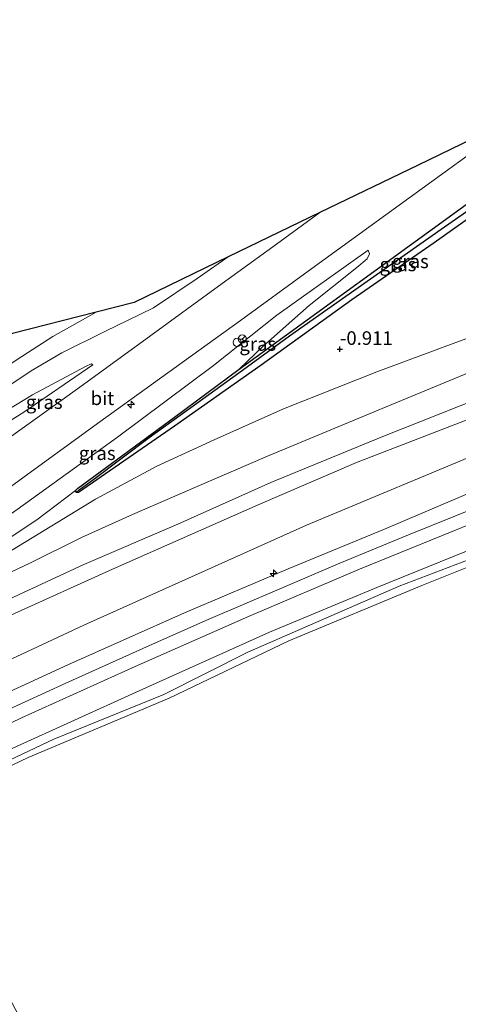
# Model space of a CAD drawing. Units: metres. Extents: x 170760 to 180003, y 487498 to 492458.
# Drawn here: x 177546 to 177627, y 492000 to 492180 of the extents above; entities that cross this region are included whole.
import ezdxf
from ezdxf.enums import TextEntityAlignment as Align

# ---------------------------------------------------------------- set-up
doc = ezdxf.new("R2010")
doc.units = ezdxf.units.M
doc.layers.get('0').update_dxf_attribs({"lineweight": 25})
for name, color, linetype, lineweight in [('B-ME-AL-OVERIG-S-B1', 7, 'Continuous', 18), ('B-ME-GW-KRUINLIJN-L-B1', 93, 'Continuous', 18), ('B-ME-GW-TEENLIJN-L-B1', 93, 'Continuous', 18), ('B-ME-IE-GRASLAND-GV-B6', 93, 'Continuous', 18), ('B-ME-IE-INRICHTINGSELEMENT-S-B1', 253, 'Continuous', 18), ('B-ME-OB-BEKLEDING-GV-B6', 253, 'Continuous', 18), ('B-ME-OB-WATERLIJN-L-B1', 133, 'OB-WATERLIJN', 18), ('B-ME-OG-WATER-GV-B6', 153, 'Continuous', 18), ('B-ME-VH-VERH_SOORT-BITUMEN-GV-B6', 8, 'IE-TERREINAFSCHEIDING-NATUURLIJK-HOUTWAL', 18), ('B-ME-VW-MEUBILAIR_WEGMEUBILAIR-RONA-S-B1', 8, 'Continuous', 18)]:
    doc.layers.add(name, color=color, linetype=linetype, lineweight=lineweight)
for name, color, linetype in [('B-ME-GW-HOOGTEPUNT-S-B1', 10, 'Continuous'), ('B-ME-GW-INSTEEKWATERGANG-L-B1', 10, 'Continuous'), ('B-ME-GW-WATERGANG-GREPPEL-L-B1', 10, 'Continuous'), ('B-ME-KG-KADASTRAAL-OPNAMEDTMGRENS-L-B1', 10, 'Continuous')]:
    doc.layers.add(name, color=color, linetype=linetype)
doc.styles.add('NLCS-ISO', font='NLCS-ISO.TTF')
doc.linetypes.add('IE-TERREINAFSCHEIDING-NATUURLIJK-HOUTWAL', pattern='A,7,-1.5,[67,NLCS.SHX,S=0.75,R=45,X=0,Y=0],-1.5,7,-1.5,[70,NLCS.SHX,S=0.75,R=0,X=0,Y=0],-1.5', length=20)
doc.linetypes.add('OB-WATERLIJN', pattern='A,10,[32,NLCS.SHX,S=2,R=0,X=0,Y=0],-12', length=22)

# ---------------------------------------------------------------- blocks, each defined once
blk = doc.blocks.new('hecto')
for p, q in [((0, 0.625), (-0.625, 0)), ((0, -0.625), (0, 0.625)), ((-0.625, 0), (0.625, 0)), ((0.625, 0), (0, -0.625))]:
    blk.add_line(p, q)
blk = doc.blocks.new('hoogtepunt')
for p, q in [((-0.5, 0), (0.5, 0)), ((0, 0.5), (0, -0.5))]:
    blk.add_line(p, q)
blk = doc.blocks.new('dtb')
blk.add_circle((0, 0), 0.75)
blk = doc.blocks.new('wegwijzer')
for q in [(-0.53, -0.53), (0, 0.75), (0.53, -0.53)]:
    blk.add_line((0, 0), q)
blk.add_circle((0, 0), 0.75)

msp = doc.modelspace()

# ---------------------------------------------------------------- linework, layer by layer
at = {"layer": 'B-ME-GW-INSTEEKWATERGANG-L-B1'}
msp.add_polyline3d([(177679.195, 492178.59, -2.075), (177669.773, 492172.251, -2.064), (177654.909, 492162.128, -2.095), (177638.552, 492151.136, -1.769), (177622.147, 492139.487, -1.422), (177607.017, 492129.033, -1.21), (177590.405, 492117.034, -1.07), (177574.437, 492105.854, -0.781), (177556.824, 492093.629, -0.481), (177556.38, 492093.642, -0.444), (177556.279, 492094.026, -0.45), (177556.621, 492094.398, -0.47), (177574.452, 492107.513, -0.729), (177586.338, 492116.281, -0.933), (177592.55, 492120.864, -1.039), (177613.496, 492136.029, -1.319), (177634.558, 492151.254, -1.604), (177654.028, 492164.392, -2.038), (177666.786, 492173.424, -2.106), (177671.15, 492176.516, -2.075)], dxfattribs=at)
at = {"layer": 'B-ME-GW-KRUINLIJN-L-B1'}
for points in [[(177815.612, 492175.026, 1.648), (177802.821, 492171.694, 1.594), (177789.168, 492168.219, 1.513), (177775.836, 492164.865, 1.554), (177762.194, 492161.085, 1.513), (177741.523, 492154.813, 1.669), (177720.476, 492148.324, 1.567), (177698.898, 492141.369, 1.601), (177685.494, 492136.532, 1.588), (177667.484, 492130.108, 1.628), (177649.597, 492123.502, 1.621), (177629.316, 492116.006, 1.696), (177612.619, 492109.083, 1.702), (177591.534, 492100.334, 1.621), (177578.162, 492094.582, 1.689), (177566.741, 492089.641, 1.608), (177557.392, 492085.4, 1.574), (177547.872, 492080.661, 1.608), (177535.763, 492075.006, 1.675), (177524.474, 492069.51, 1.756), (177522.699, 492068.764, 1.605), (177521.409, 492068.304, 1.589), (177520.706, 492068.273, 1.517)], [(177814.242, 492167.052, 2.722), (177791.247, 492161.182, 2.695), (177777.665, 492157.481, 2.669), (177753.247, 492150.326, 2.678), (177731.764, 492143.78, 2.74), (177706.225, 492136.215, 2.829), (177688.017, 492129.489, 2.785), (177661.59, 492119.261, 2.847), (177642.723, 492112.578, 2.829), (177626.128, 492106.182, 2.856), (177607.916, 492099.181, 2.829), (177589.806, 492091.41, 2.847), (177563.033, 492079.557, 2.802), (177544.385, 492071.115, 2.811), (177530.76, 492065.164, 2.651), (177514.559, 492057.159, 2.628)], [(177517.95, 492050.69, 2.935), (177557.777, 492069.282, 2.983), (177598.727, 492087.672, 2.926), (177632.468, 492101.726, 2.973), (177683.024, 492121.019, 3.002), (177723.06, 492134.716, 2.983), (177757.207, 492145.37, 3.011), (177800.237, 492157.025, 2.992), (177813.083, 492160.302, 3.011)], [(177811.8, 492152.836, 2.543), (177792.49, 492148.071, 2.558), (177773.522, 492142.846, 2.503), (177755.31, 492137.568, 2.53), (177740.317, 492132.708, 2.475), (177720.551, 492126.589, 2.492), (177701.743, 492120.461, 2.585), (177684.653, 492114.607, 2.519), (177666.4, 492107.571, 2.453), (177647.142, 492100.466, 2.536), (177630.409, 492094.338, 2.519), (177613.02, 492086.909, 2.492), (177595.351, 492079.652, 2.503), (177576.264, 492071.564, 2.497), (177554.838, 492062.001, 2.547), (177536.978, 492053.81, 2.552), (177520.564, 492045.704, 2.526)], [(177810.865, 492147.39, 1.503), (177787.829, 492141.175, 1.5), (177759.051, 492132.954, 1.484), (177725.063, 492122.52, 1.459), (177699.705, 492113.977, 1.455), (177684.129, 492108.559, 1.442), (177674.074, 492105.062, 1.434), (177652.955, 492097.221, 1.429), (177631.065, 492088.788, 1.429), (177608.411, 492079.573, 1.467), (177588.056, 492070.872, 1.438), (177567.236, 492061.707, 1.438), (177546.335, 492052.265, 1.472), (177523.018, 492041.023, 1.472)], [(177499.88, 492085.159, -0.633), (177503.138, 492087.335, -0.655), (177513.822, 492093.817, -0.632), (177523.268, 492100.457, -0.781), (177530.375, 492104.757, -0.757), (177541.173, 492111.415, -0.663), (177548.089, 492116.023, -0.702), (177553.769, 492119.308, -0.616), (177561.805, 492123.261, -0.35), (177565.96, 492125.324, -0.193), (177570.616, 492127.591, -0.272), (177578.618, 492132.927, -0.561), (177584.321, 492136.925, -0.697)], [(177610.052, 492138.179, -0.832), (177593.227, 492126.216, -0.268), (177581.61, 492116.949, -0.061), (177563.972, 492103.836, 0.42), (177545.545, 492090.558, 0.896), (177529.022, 492079.043, 1.388), (177514.642, 492068.681, 1.937), (177510.255, 492065.368, 2.095)], [(177502.956, 492079.291, 1.542), (177512.401, 492085.776, 1.255), (177526.02, 492095.083, 1.106), (177536.891, 492102.249, 0.853), (177546.747, 492108.386, 0.661), (177559.459, 492117.085, 0.303)]]:
    msp.add_polyline3d(points, dxfattribs=at)
at = {"layer": 'B-ME-GW-TEENLIJN-L-B1'}
for points in [[(177520.706, 492068.273, 1.517), (177520.478, 492068.742, 1.456), (177520.502, 492069.244, 1.369), (177521.803, 492070.235, 1.194), (177531.94, 492075.795, 0.81), (177544.66, 492083.103, 0.321), (177559.911, 492092.447, -0.264), (177571.201, 492098.479, -0.386), (177581.725, 492103.335, -0.543), (177594.481, 492109.011, -0.604), (177611.625, 492115.842, -0.552), (177625.649, 492121.021, -0.5), (177643.435, 492127.54, -0.369), (177660.934, 492134.009, -0.508), (177681.563, 492141.378, -0.517), (177698.933, 492147.561, -0.543), (177709.064, 492150.844, -0.508), (177726.928, 492156.197, -0.473), (177750.008, 492163.109, -0.246), (177769.326, 492168.59, -0.334), (177795.603, 492175.899, -0.29), (177803.534, 492178.111, -0.351), (177810.939, 492179.665, -0.238), (177816.55, 492180.484, -0.108)], [(177513.205, 492059.741, 1.784), (177524.059, 492064.905, 1.849), (177538.864, 492071.704, 1.885), (177557.789, 492080.418, 1.92), (177575.035, 492087.814, 1.84), (177592.174, 492095.521, 1.804), (177612.707, 492103.926, 1.911), (177630.48, 492110.986, 1.929), (177649.664, 492118.234, 1.938), (177670.445, 492125.94, 1.938), (177691.758, 492133.677, 1.965), (177708.914, 492139.481, 1.894), (177727.384, 492145.016, 1.911), (177747.967, 492151.26, 1.911), (177764.711, 492156.226, 1.876), (177780.591, 492160.726, 1.822), (177797.073, 492165.202, 1.84), (177814.717, 492169.816, 1.922)], [(177521.902, 492043.152, 1.525), (177528.695, 492046.421, 1.548), (177543.307, 492053.47, 1.561), (177554.518, 492058.67, 1.561), (177569.831, 492065.564, 1.561), (177580.656, 492070.36, 1.552), (177593.225, 492075.745, 1.518), (177604.808, 492080.671, 1.561), (177617.47, 492085.864, 1.535), (177629.748, 492090.827, 1.552), (177642.593, 492095.957, 1.552), (177659.132, 492102.152, 1.552), (177673.979, 492107.609, 1.497), (177689.452, 492113.155, 1.51), (177706.265, 492118.965, 1.539), (177723.068, 492124.531, 1.535), (177740.163, 492129.808, 1.501), (177753.98, 492134.05, 1.552), (177770.837, 492139.06, 1.561), (177789.443, 492144.208, 1.514), (177811.297, 492149.903, 1.566)], [(177524.922, 492037.39, 0.178), (177544.74, 492046.719, 0.169), (177567.421, 492056.987, 0.15), (177591.907, 492067.982, 0.197), (177611.611, 492076.228, 0.207), (177637.467, 492086.659, 0.197), (177655.136, 492093.509, 0.131), (177683.67, 492103.947, 0.188), (177685.312, 492104.514, 0.189), (177703.543, 492110.807, 0.197), (177729.565, 492119.753, 0.188), (177746.3, 492124.749, 0.216), (177773.383, 492133.215, 0.292), (177794.29, 492139.197, 0.235), (177810.105, 492142.965, 0.221)], [(177610.052, 492138.179, -0.832), (177610.254, 492137.507, -0.889), (177609.824, 492136.556, -0.91), (177607.956, 492135.006, -0.951), (177599.201, 492127.997, -0.822), (177590.703, 492120.491, -0.781), (177586.338, 492116.281, -0.933)], [(177560.068, 492126.785, -1.981), (177552.096, 492122.334, -2.127), (177545.537, 492118.06, -2.065), (177533.339, 492109.841, -1.885), (177521.326, 492102.311, -1.728), (177519.881, 492101.008, -1.626), (177516.038, 492098.056, -1.603), (177504.464, 492091.101, -1.634), (177498.582, 492087.635, -1.668)], [(177559.459, 492117.085, 0.303), (177559.137, 492117.264, 0.257), (177558.12, 492116.802, 0.172), (177548.348, 492111.574, -0.131), (177538.623, 492105.698, -0.137), (177527.089, 492098.505, -0.111), (177514.655, 492090.403, -0.144), (177501.419, 492082.225, -0.148)], [(177511.198, 492063.569, 1.525), (177518.38, 492068.965, 1.43), (177523.569, 492072.182, 1.131), (177532.878, 492078.203, 0.676), (177541.449, 492083.575, 0.093), (177549.17, 492088.606, -0.262), (177556.279, 492094.026, -0.45)]]:
    msp.add_polyline3d(points, dxfattribs=at)
at = {"layer": 'B-ME-GW-WATERGANG-GREPPEL-L-B1'}
msp.add_polyline3d([(177556.936, 492094.164, -0.489), (177559.648, 492096.105, -0.568), (177569.805, 492103.738, -0.782), (177578.577, 492110.043, -1.002), (177586.288, 492115.614, -1.173), (177595.605, 492122.439, -1.237), (177605.287, 492129.26, -1.414), (177615.013, 492136.065, -1.592), (177623.474, 492142.037, -1.677), (177635.995, 492150.786, -1.848), (177649.189, 492159.643, -2.26), (177660.076, 492167.196, -2.431), (177669.656, 492174.077, -2.516), (177674.739, 492177.441, -2.513)], dxfattribs=at)
at = {"layer": 'B-ME-IE-GRASLAND-GV-B6'}
for points in [[(177540.374, 492091.856, 1.422), (177548.878, 492097.99, 1.124), (177560.717, 492106.662, 0.821), (177574.768, 492116.716, 0.421), (177586.549, 492125.266, 0.086), (177599.024, 492134.318, -0.322), (177613.267, 492144.653, -0.621), (177639.31, 492163.51, -1.026)], [(177630.48, 492110.986, 1.929), (177612.707, 492103.926, 1.911), (177592.174, 492095.521, 1.804), (177575.035, 492087.814, 1.84), (177557.789, 492080.418, 1.92), (177538.864, 492071.704, 1.885), (177524.059, 492064.905, 1.849), (177513.205, 492059.741, 1.784), (177511.198, 492063.569, 1.525), (177518.38, 492068.965, 1.43), (177523.569, 492072.182, 1.131), (177532.878, 492078.203, 0.676), (177541.449, 492083.575, 0.093), (177549.17, 492088.606, -0.262), (177556.279, 492094.026, -0.45), (177556.38, 492093.642, -0.444), (177556.824, 492093.629, -0.481), (177574.437, 492105.854, -0.781), (177590.405, 492117.034, -1.07), (177607.017, 492129.033, -1.21), (177622.147, 492139.487, -1.422), (177638.552, 492151.136, -1.769)], [(177556.936, 492094.164, -0.489), (177556.38, 492093.642, -0.444), (177556.279, 492094.026, -0.45), (177556.621, 492094.398, -0.47), (177574.452, 492107.513, -0.729), (177586.338, 492116.281, -0.933), (177592.55, 492120.864, -1.039), (177613.496, 492136.029, -1.319), (177634.558, 492151.254, -1.604)], [(177638.552, 492151.136, -1.769), (177622.147, 492139.487, -1.422), (177607.017, 492129.033, -1.21), (177590.405, 492117.034, -1.07), (177574.437, 492105.854, -0.781), (177556.824, 492093.629, -0.481), (177556.38, 492093.642, -0.444)], [(177634.558, 492151.254, -1.604), (177613.496, 492136.029, -1.319), (177592.55, 492120.864, -1.039), (177586.338, 492116.281, -0.933)], [(177556.38, 492093.642, -0.444), (177556.936, 492094.164, -0.489), (177559.648, 492096.105, -0.568), (177569.805, 492103.738, -0.782), (177578.577, 492110.043, -1.002), (177586.288, 492115.614, -1.173), (177595.605, 492122.439, -1.237), (177605.287, 492129.26, -1.414), (177615.013, 492136.065, -1.592), (177623.474, 492142.037, -1.677), (177635.995, 492150.786, -1.848)], [(177635.995, 492150.786, -1.848), (177623.474, 492142.037, -1.677), (177615.013, 492136.065, -1.592), (177605.287, 492129.26, -1.414), (177595.605, 492122.439, -1.237), (177586.288, 492115.614, -1.173), (177578.577, 492110.043, -1.002), (177569.805, 492103.738, -0.782), (177559.648, 492096.105, -0.568), (177556.936, 492094.164, -0.489)], [(177541.173, 492111.415, -0.663), (177548.089, 492116.023, -0.702), (177553.769, 492119.308, -0.616), (177561.805, 492123.261, -0.35), (177565.96, 492125.324, -0.193), (177570.616, 492127.591, -0.272), (177578.618, 492132.927, -0.561), (177584.321, 492136.925, -0.697), (177601.157, 492145.064, -0.488), (177593.202, 492139.244, -0.276), (177582.514, 492131.531, 0.086), (177570.115, 492122.516, 0.426), (177557.06, 492113.017, 0.793), (177543.217, 492103.065, 1.229)], [(177499.88, 492085.159, -0.633), (177498.582, 492087.635, -1.668), (177504.464, 492091.101, -1.634), (177516.038, 492098.056, -1.603), (177519.881, 492101.008, -1.626), (177521.326, 492102.311, -1.728), (177533.339, 492109.841, -1.885), (177545.537, 492118.06, -2.065), (177552.096, 492122.334, -2.127), (177560.068, 492126.785, -1.981), (177567.045, 492128.572, -1.138), (177584.321, 492136.925, -0.697), (177578.618, 492132.927, -0.561), (177570.616, 492127.591, -0.272), (177565.96, 492125.324, -0.193), (177561.805, 492123.261, -0.35), (177553.769, 492119.308, -0.616), (177548.089, 492116.023, -0.702), (177541.173, 492111.415, -0.663), (177530.375, 492104.757, -0.757), (177523.268, 492100.457, -0.781), (177513.822, 492093.817, -0.632), (177503.138, 492087.335, -0.655), (177499.88, 492085.159, -0.633)], [(177586.338, 492116.281, -0.933), (177574.452, 492107.513, -0.729), (177556.621, 492094.398, -0.47), (177556.279, 492094.026, -0.45), (177549.17, 492088.606, -0.262), (177541.449, 492083.575, 0.093), (177532.878, 492078.203, 0.676), (177523.569, 492072.182, 1.131), (177518.38, 492068.965, 1.43), (177511.198, 492063.569, 1.525), (177510.255, 492065.368, 2.095), (177514.642, 492068.681, 1.937), (177529.022, 492079.043, 1.388), (177545.545, 492090.558, 0.896), (177563.972, 492103.836, 0.42), (177581.61, 492116.949, -0.061), (177593.227, 492126.216, -0.268), (177610.052, 492138.179, -0.832), (177610.254, 492137.507, -0.889), (177609.824, 492136.556, -0.91), (177607.956, 492135.006, -0.951), (177599.201, 492127.997, -0.822), (177590.703, 492120.491, -0.781), (177586.338, 492116.281, -0.933)], [(177586.338, 492116.281, -0.933), (177590.703, 492120.491, -0.781), (177599.201, 492127.997, -0.822), (177607.956, 492135.006, -0.951), (177609.824, 492136.556, -0.91), (177610.254, 492137.507, -0.889), (177610.052, 492138.179, -0.832), (177593.227, 492126.216, -0.268), (177581.61, 492116.949, -0.061), (177563.972, 492103.836, 0.42), (177545.545, 492090.558, 0.896)], [(177629.316, 492116.006, 1.696), (177612.619, 492109.083, 1.702), (177591.534, 492100.334, 1.621), (177578.162, 492094.582, 1.689), (177566.741, 492089.641, 1.608), (177557.392, 492085.4, 1.574), (177547.872, 492080.661, 1.608), (177535.763, 492075.006, 1.675), (177524.474, 492069.51, 1.756), (177522.699, 492068.764, 1.605), (177521.409, 492068.304, 1.589), (177520.706, 492068.273, 1.517), (177520.478, 492068.742, 1.456), (177520.502, 492069.244, 1.369), (177521.803, 492070.235, 1.194), (177531.94, 492075.795, 0.81), (177544.66, 492083.103, 0.321), (177559.911, 492092.447, -0.264), (177571.201, 492098.479, -0.386), (177581.725, 492103.335, -0.543), (177594.481, 492109.011, -0.604), (177611.625, 492115.842, -0.552), (177625.649, 492121.021, -0.5), (177643.435, 492127.54, -0.369)], [(177643.435, 492127.54, -0.369), (177625.649, 492121.021, -0.5), (177611.625, 492115.842, -0.552), (177594.481, 492109.011, -0.604), (177581.725, 492103.335, -0.543), (177571.201, 492098.479, -0.386), (177559.911, 492092.447, -0.264), (177544.66, 492083.103, 0.321), (177531.94, 492075.795, 0.81), (177521.803, 492070.235, 1.194), (177520.502, 492069.244, 1.369), (177520.478, 492068.742, 1.456), (177520.706, 492068.273, 1.517), (177521.409, 492068.304, 1.589), (177522.699, 492068.764, 1.605), (177524.474, 492069.51, 1.756), (177535.763, 492075.006, 1.675), (177547.872, 492080.661, 1.608), (177557.392, 492085.4, 1.574), (177566.741, 492089.641, 1.608), (177578.162, 492094.582, 1.689), (177591.534, 492100.334, 1.621), (177612.619, 492109.083, 1.702), (177629.316, 492116.006, 1.696)], [(177498.582, 492087.635, -1.668), (177495.662, 492093.205, -2.299), (177495.198, 492094.091, -2.647), (177501.696, 492098.053, -2.45), (177513.772, 492105.219, -2.441), (177518.743, 492108.176, -2.415), (177526.206, 492112.011, -2.408), (177535.614, 492117.229, -2.428), (177544.677, 492122.842, -2.41), (177560.068, 492126.785, -1.981), (177552.096, 492122.334, -2.127), (177545.537, 492118.06, -2.065), (177533.339, 492109.841, -1.885), (177521.326, 492102.311, -1.728), (177519.881, 492101.008, -1.626), (177516.038, 492098.056, -1.603), (177504.464, 492091.101, -1.634), (177498.582, 492087.635, -1.668)], [(177559.459, 492117.085, 0.303), (177546.747, 492108.386, 0.661), (177536.891, 492102.249, 0.853), (177526.02, 492095.083, 1.106), (177512.401, 492085.776, 1.255), (177502.956, 492079.291, 1.542), (177501.419, 492082.225, -0.148), (177514.655, 492090.403, -0.144), (177527.089, 492098.505, -0.111), (177538.623, 492105.698, -0.137), (177548.348, 492111.574, -0.131), (177558.12, 492116.802, 0.172), (177559.137, 492117.264, 0.257), (177559.459, 492117.085, 0.303)], [(177536.891, 492102.249, 0.853), (177546.747, 492108.386, 0.661), (177559.459, 492117.085, 0.303), (177559.137, 492117.264, 0.257), (177558.12, 492116.802, 0.172), (177548.348, 492111.574, -0.131), (177538.623, 492105.698, -0.137)], [(177642.723, 492112.578, 2.829), (177626.128, 492106.182, 2.856), (177607.916, 492099.181, 2.829), (177589.806, 492091.41, 2.847), (177563.033, 492079.557, 2.802), (177544.385, 492071.115, 2.811), (177530.76, 492065.164, 2.651), (177514.559, 492057.159, 2.628), (177513.205, 492059.741, 1.784), (177524.059, 492064.905, 1.849), (177538.864, 492071.704, 1.885), (177557.789, 492080.418, 1.92), (177575.035, 492087.814, 1.84), (177592.174, 492095.521, 1.804), (177612.707, 492103.926, 1.911), (177630.48, 492110.986, 1.929)], [(177630.409, 492094.338, 2.519), (177613.02, 492086.909, 2.492), (177595.351, 492079.652, 2.503), (177576.264, 492071.564, 2.497), (177554.838, 492062.001, 2.547), (177536.978, 492053.81, 2.552), (177520.564, 492045.704, 2.526), (177514.559, 492057.159, 2.628), (177530.76, 492065.164, 2.651), (177544.385, 492071.115, 2.811), (177563.033, 492079.557, 2.802), (177589.806, 492091.41, 2.847), (177607.916, 492099.181, 2.829), (177626.128, 492106.182, 2.856), (177642.723, 492112.578, 2.829)], [(177629.748, 492090.827, 1.552), (177617.47, 492085.864, 1.535), (177604.808, 492080.671, 1.561), (177593.225, 492075.745, 1.518), (177580.656, 492070.36, 1.552), (177569.831, 492065.564, 1.561), (177554.518, 492058.67, 1.561), (177543.307, 492053.47, 1.561), (177528.695, 492046.421, 1.548), (177521.902, 492043.152, 1.525), (177520.564, 492045.704, 2.526), (177536.978, 492053.81, 2.552), (177554.838, 492062.001, 2.547), (177576.264, 492071.564, 2.497), (177595.351, 492079.652, 2.503), (177613.02, 492086.909, 2.492), (177630.409, 492094.338, 2.519)], [(177628.616, 492081.371, 0.33), (177615.702, 492076.432, 0.264), (177587.911, 492064.325, 0.292), (177572.516, 492056.579, 0.321), (177552.312, 492048.341, 0.302), (177539.447, 492042.327, 0.292), (177529.893, 492037.775, 0.292), (177525.649, 492036.003, 0.155), (177524.922, 492037.39, 0.178), (177544.74, 492046.719, 0.169), (177567.421, 492056.987, 0.15), (177591.907, 492067.982, 0.197), (177611.611, 492076.228, 0.207), (177637.467, 492086.659, 0.197)]]:
    msp.add_polyline3d(points, dxfattribs=at)
at = {"layer": 'B-ME-KG-KADASTRAAL-OPNAMEDTMGRENS-L-B1'}
msp.add_polyline3d([(177639.31, 492163.51, -1.026), (177619.204, 492153.793, -0.792), (177601.157, 492145.064, -0.488), (177584.321, 492136.925, -0.697), (177567.045, 492128.572, -1.138), (177560.068, 492126.785, -1.981), (177544.677, 492122.842, -2.41), (177539.048, 492121.4, -3.766), (177534.322, 492120.189, -3.766), (177527.307, 492118.392, -2.71), (177514.13, 492115.016, -2.574), (177512.11, 492114.499, -2.47), (177487.769, 492108.263, -2.674)], dxfattribs=at)
at = {"layer": 'B-ME-OB-BEKLEDING-GV-B6'}
for points in [[(177637.467, 492086.659, 0.197), (177611.611, 492076.228, 0.207), (177591.907, 492067.982, 0.197), (177567.421, 492056.987, 0.15), (177544.74, 492046.719, 0.169), (177524.922, 492037.39, 0.178), (177523.018, 492041.023, 1.472), (177546.335, 492052.265, 1.472), (177567.236, 492061.707, 1.438), (177588.056, 492070.872, 1.438), (177608.411, 492079.573, 1.467), (177631.065, 492088.788, 1.429)], [(177631.225, 492081.117, -0.199), (177619.893, 492076.574, -0.199), (177595.448, 492066.421, -0.199), (177573.452, 492055.86, -0.199), (177547.543, 492045.019, -0.199), (177526.273, 492034.813, -0.199), (177525.649, 492036.003, 0.155), (177529.893, 492037.775, 0.292), (177539.447, 492042.327, 0.292), (177552.312, 492048.341, 0.302), (177572.516, 492056.579, 0.321), (177587.911, 492064.325, 0.292), (177615.702, 492076.432, 0.264), (177628.616, 492081.371, 0.33)]]:
    msp.add_polyline3d(points, dxfattribs=at)
at = {"layer": 'B-ME-OB-WATERLIJN-L-B1'}
msp.add_polyline3d([(177526.273, 492034.813, -0.199), (177547.543, 492045.019, -0.199), (177573.452, 492055.86, -0.199), (177595.448, 492066.421, -0.199), (177619.893, 492076.574, -0.199), (177631.225, 492081.117, -0.199), (177647.551, 492086.592, -0.199), (177669.4, 492095.556, -0.199), (177696.886, 492104.391, -0.199), (177732.94, 492117.798, -0.199), (177757.51, 492125.588, -0.199), (177791.71, 492134.643, -0.199), (177809.606, 492140.063, -0.199)], dxfattribs=at)
at = {"layer": 'B-ME-OG-WATER-GV-B6'}
msp.add_polyline3d([(177786.88, 492007.767, -0.199), (177592.157, 491909.137, -0.199), (177526.273, 492034.813, -0.199), (177547.543, 492045.019, -0.199), (177573.452, 492055.86, -0.199), (177595.448, 492066.421, -0.199), (177619.893, 492076.574, -0.199), (177631.225, 492081.117, -0.199), (177647.551, 492086.592, -0.199), (177669.4, 492095.556, -0.199), (177696.886, 492104.391, -0.199), (177732.94, 492117.798, -0.199), (177757.51, 492125.588, -0.199), (177791.71, 492134.643, -0.199), (177809.606, 492140.063, -0.199), (177786.88, 492007.767, -0.199)], dxfattribs=at)
at = {"layer": 'B-ME-VH-VERH_SOORT-BITUMEN-GV-B6'}
for points in [[(177508.356, 492068.99, 2.496), (177504.969, 492075.452, 2.412), (177515.208, 492082.768, 2.074), (177528.586, 492092.471, 1.725), (177543.217, 492103.065, 1.229), (177557.06, 492113.017, 0.793), (177570.115, 492122.516, 0.426), (177582.514, 492131.531, 0.086), (177593.202, 492139.244, -0.276), (177601.157, 492145.064, -0.488), (177619.204, 492153.793, -0.792), (177639.31, 492163.51, -1.026), (177613.267, 492144.653, -0.621), (177599.024, 492134.318, -0.322), (177586.549, 492125.266, 0.086), (177574.768, 492116.716, 0.421), (177560.717, 492106.662, 0.821), (177548.878, 492097.99, 1.124), (177540.374, 492091.856, 1.422), (177530.999, 492085.298, 1.817), (177520.957, 492078.04, 2.028), (177508.356, 492068.99, 2.496)], [(177631.065, 492088.788, 1.429), (177608.411, 492079.573, 1.467), (177588.056, 492070.872, 1.438), (177567.236, 492061.707, 1.438), (177546.335, 492052.265, 1.472), (177523.018, 492041.023, 1.472), (177521.902, 492043.152, 1.525), (177528.695, 492046.421, 1.548), (177543.307, 492053.47, 1.561), (177554.518, 492058.67, 1.561), (177569.831, 492065.564, 1.561), (177580.656, 492070.36, 1.552), (177593.225, 492075.745, 1.518), (177604.808, 492080.671, 1.561), (177617.47, 492085.864, 1.535), (177629.748, 492090.827, 1.552)]]:
    msp.add_polyline3d(points, dxfattribs=at)

# ---------------------------------------------------------------- block references
at = {"layer": 'B-ME-AL-OVERIG-S-B1', "rotation": 90}
for p in [(177566.47, 492109.796, 0.621), (177592.66, 492078.804, 2.525)]:
    msp.add_blockref('hecto', p, dxfattribs=at)
at = {"layer": 'B-ME-GW-HOOGTEPUNT-S-B1', "rotation": 90}
msp.add_blockref('hoogtepunt', (177604.846, 492119.978, -0.911), dxfattribs=at)
msp.add_blockref('hoogtepunt', (177604.846, 492119.978, -0.911), dxfattribs=at)
at = {"layer": 'B-ME-IE-INRICHTINGSELEMENT-S-B1', "rotation": 90}
msp.add_blockref('dtb', (177585.969, 492121.218, 0.061), dxfattribs=at)
at = {"layer": 'B-ME-VW-MEUBILAIR_WEGMEUBILAIR-RONA-S-B1', "rotation": 90}
msp.add_blockref('wegwijzer', (177586.898, 492121.835, -0.034), dxfattribs=at)

# ---------------------------------------------------------------- texts
at = {"layer": 'B-ME-GW-HOOGTEPUNT-S-B1', "ltscale": 0.2, "style": 'NLCS-ISO'}
msp.add_text('-0.911', height=2.5, dxfattribs=at).set_placement((177604.846, 492119.978, -0.911), align=Align.BOTTOM_LEFT)
msp.add_text('-0.911', height=2.5, dxfattribs=at).set_placement((177604.846, 492119.978, -0.911), align=Align.BOTTOM_LEFT)
at = {"layer": 'B-ME-IE-GRASLAND-GV-B6', "ltscale": 0.2, "style": 'NLCS-ISO'}
for p in [(177617.787, 492136.11), (177615.509, 492135.542), (177589.753, 492120.942), (177550.518, 492110.258), (177560.254, 492100.874)]:
    msp.add_text('gras', height=2.5, dxfattribs=at).set_placement(p, align=Align.MIDDLE_CENTER)
at = {"layer": 'B-ME-VH-VERH_SOORT-BITUMEN-GV-B6', "ltscale": 0.2, "style": 'NLCS-ISO'}
msp.add_text('bit', height=2.5, dxfattribs=at).set_placement((177561.218, 492110.964), align=Align.MIDDLE_CENTER)

doc.saveas('drawing.dxf')
